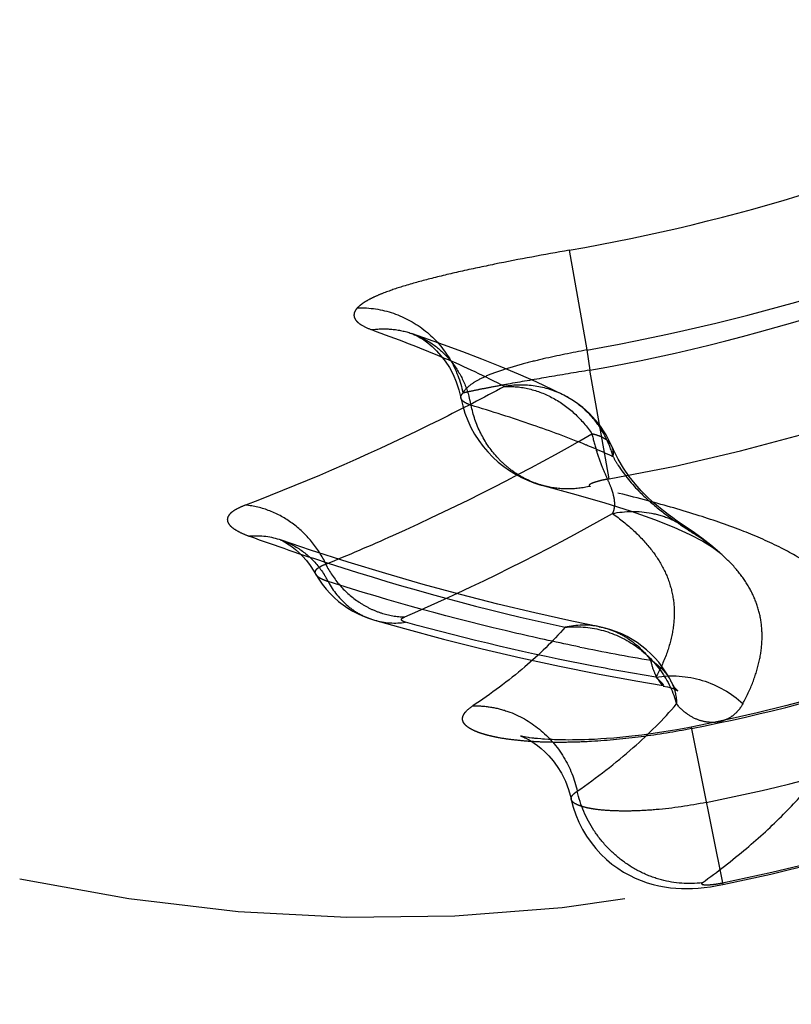
# Model space of a CAD drawing. Units: millimetres. Extents: x 0 to 420, y 0 to 297.
# Drawn here: x 134 to 137, y 156 to 160 of the extents above; entities that cross this region are included whole.
import ezdxf

# ---------------------------------------------------------------- set-up
doc = ezdxf.new("R2010")
doc.units = ezdxf.units.MM
doc.header["$LTSCALE"] = 23.1
doc.linetypes.add('DOT', pattern=[0.2, 0.1, -0.1])
doc.linetypes.add('HIDDEN', pattern=[0.2, 0.1, -0.1])
doc.layers.get('0').update_dxf_attribs({"linetype": 'CONTINUOUS'})
doc.layers.add('607370297-000_HL', color=7, linetype='CONTINUOUS')
doc.layers.add('DEFAULT_2', color=6, linetype='HIDDEN')

msp = doc.modelspace()

# ---------------------------------------------------------------- linework, layer by layer
at = {"color": 9, "linetype": 'DOT'}
for p, q in [((135.8775, 158.9562), (135.9435, 158.5779)), ((135.9435, 158.5779), (135.9556, 158.5012)), ((136.0282, 158.089), (135.9556, 158.5012)), ((136.3417, 157.1419), (136.3405, 157.1477))]:
    msp.add_line(p, q, dxfattribs=at)
for centre, radius, start, end in [((134.7364, 165.4026), 7.4268, 280.01699, 311.38995), ((134.6097, 166.2264), 7.3799, 279.89193, 287.28442), ((134.6082, 166.2366), 7.7743, 279.88989, 287.27217), ((134.7426, 165.3767), 6.9817, 280.00531, 288.66273), ((131.9046, 165.284), 8.4136, 293.45267, 299.45068), ((134.6876, 157.568), 0.3043, 71.1846, 94.3769), ((134.9874, 163.8279), 7.4188, 281.43945, 305.0342), ((135.2161, 157.8233), 0.2811, 253.9509, 278.2359), ((135.9314, 157.2234), 0.3107, 78.8499, 102.9913), ((134.9066, 164.3518), 7.3513, 281.2574, 287.7722)]:
    msp.add_arc(centre, radius, start, end, dxfattribs=at)
for points, knots in [([(135.8775, 158.9562), (135.7828, 158.9397), (135.6449, 158.9142), (135.4686, 158.8769), (135.3534, 158.8497), (135.2547, 158.8226), (135.1842, 158.799), (135.1383, 158.7796), (135.1116, 158.7661), (135.0904, 158.7526), (135.0787, 158.7429), (135.0739, 158.738)], [0, 0, 0, 0, 0.343983, 0.502088, 0.644554, 0.767589, 0.868573, 0.910203, 0.945754, 0.975507, 1, 1, 1, 1]), ([(135.0739, 158.738), (135.0706, 158.7345), (135.0652, 158.7276), (135.0605, 158.7159), (135.0606, 158.704), (135.0658, 158.6928), (135.0753, 158.6823), (135.0953, 158.6679), (135.1139, 158.6599), (135.1275, 158.655)], [0, 0, 0, 0, 0.116223, 0.213793, 0.303321, 0.39824, 0.510042, 0.645606, 1, 1, 1, 1]), ([(135.0739, 158.738), (135.1199, 158.7392), (135.2137, 158.7247), (135.3376, 158.6556), (135.431, 158.5486), (135.4652, 158.4597), (135.4739, 158.4142)], [0, 0, 0, 0, 0.248316, 0.498958, 0.75019, 1, 1, 1, 1]), ([(135.1275, 158.655), (135.1529, 158.6585), (135.2045, 158.6597), (135.2549, 158.6489), (135.279, 158.6407)], [0, 0, 0, 0, 0.50232, 1, 1, 1, 1]), ([(135.1275, 158.655), (135.2203, 158.6213), (135.391, 158.5559), (135.5573, 158.4793), (135.6314, 158.4394)], [0, 0, 0, 0, 0.540021, 1, 1, 1, 1]), ([(135.9435, 158.5779), (135.8884, 158.5677), (135.8079, 158.5514), (135.7052, 158.5264), (135.6373, 158.5069), (135.5789, 158.4864), (135.5314, 158.4648), (135.496, 158.4421), (135.4789, 158.4236), (135.4739, 158.4142)], [0, 0, 0, 0, 0.33256, 0.486997, 0.627731, 0.751154, 0.854522, 0.936853, 1, 1, 1, 1]), ([(135.9556, 158.5012), (135.9005, 158.4923), (135.7967, 158.4751), (135.6729, 158.4535), (135.5878, 158.4378), (135.5389, 158.4284), (135.5021, 158.4209), (135.4818, 158.4163), (135.4739, 158.4142)], [0, 0, 0, 0, 0.342155, 0.644666, 0.769815, 0.872578, 0.950023, 1, 1, 1, 1]), ([(135.6314, 158.4394), (135.5507, 158.3962), (135.2306, 158.2308), (134.9003, 158.085), (134.6492, 157.9894)], [0, 0, 0, 0, 0.25408, 1, 1, 1, 1]), ([(135.8572, 158.4062), (135.823, 158.4236), (135.7481, 158.4475), (135.6695, 158.4461), (135.6314, 158.4394)], [0, 0, 0, 0, 0.497843, 1, 1, 1, 1]), ([(135.6314, 158.4394), (135.6628, 158.4409), (135.7273, 158.4343), (135.8189, 158.3987), (135.9005, 158.3395), (135.9448, 158.2876), (135.9636, 158.2593)], [0, 0, 0, 0, 0.239484, 0.486355, 0.740561, 1, 1, 1, 1]), ([(135.4663, 158.3959), (135.4658, 158.3989), (135.4669, 158.4061), (135.4713, 158.4115), (135.4739, 158.4142)], [0, 0, 0, 0, 0.443214, 1, 1, 1, 1]), ([(134.9535, 157.7653), (135.0391, 157.8002), (135.3838, 157.9479), (135.7183, 158.1191), (135.9636, 158.2593)], [0, 0, 0, 0, 0.246608, 1, 1, 1, 1]), ([(136.0399, 158.2103), (136.0374, 158.2163), (136.0297, 158.2282), (136.0125, 158.2422), (135.9899, 158.2529), (135.9729, 158.2574), (135.9636, 158.2593)], [0, 0, 0, 0, 0.210298, 0.439151, 0.699921, 1, 1, 1, 1]), ([(135.9637, 158.2593), (135.9686, 158.237), (135.9797, 158.1956), (135.9999, 158.1394), (136.0201, 158.0933), (136.0362, 158.0556), (136.0457, 158.0245), (136.0495, 157.9986), (136.0482, 157.9765), (136.0441, 157.9634), (136.0414, 157.9576)], [0, 0, 0, 0, 0.215957, 0.404918, 0.564609, 0.692825, 0.792225, 0.871597, 0.938868, 1, 1, 1, 1]), ([(136.0282, 158.089), (136.0226, 158.088), (136.0116, 158.0859), (135.9958, 158.0823), (135.9815, 158.0784), (135.9709, 158.075), (135.9638, 158.0721), (135.9595, 158.0701), (135.9562, 158.0683), (135.9539, 158.0665), (135.9524, 158.0648), (135.9524, 158.0627), (135.9543, 158.0614), (135.9559, 158.061), (135.9569, 158.0607)], [0, 0, 0, 0, 0.197031, 0.386572, 0.559355, 0.707828, 0.770594, 0.824424, 0.868486, 0.902188, 0.925852, 0.943333, 0.965122, 1, 1, 1, 1]), ([(135.9569, 158.0607), (135.9282, 158.054), (135.8694, 158.0474), (135.8106, 158.055), (135.7824, 158.0623)], [0, 0, 0, 0, 0.50242, 1, 1, 1, 1]), ([(136.3821, 156.5571), (136.4394, 156.5983), (136.546, 156.6809), (136.6881, 156.8105), (136.8046, 156.9383), (136.8956, 157.0626), (136.9613, 157.1821), (137.0013, 157.2963), (137.0151, 157.405), (137.0014, 157.5073), (136.9597, 157.6014), (136.891, 157.6863), (136.7969, 157.7627), (136.6776, 157.8318), (136.5331, 157.8947), (136.3635, 157.9532), (136.1689, 158.0089), (136.0304, 158.0434), (135.957, 158.0608)], [0, 0, 0, 0, 0.08772, 0.167242, 0.238663, 0.302155, 0.358093, 0.407418, 0.451645, 0.492915, 0.53398, 0.577907, 0.627244, 0.68377, 0.748663, 0.822715, 0.906404, 1, 1, 1, 1]), ([(134.6492, 157.9894), (134.6385, 157.9854), (134.6199, 157.9775), (134.5995, 157.9651), (134.5885, 157.9546), (134.5832, 157.947), (134.5803, 157.9393), (134.58, 157.9283), (134.5856, 157.9174), (134.5945, 157.908), (134.6082, 157.8971), (134.6316, 157.8841), (134.6525, 157.8757), (134.6643, 157.8714)], [0, 0, 0, 0, 0.169101, 0.298934, 0.350613, 0.395044, 0.434435, 0.471946, 0.554653, 0.605925, 0.665668, 0.813206, 1, 1, 1, 1]), ([(134.9545, 157.7657), (134.9397, 157.7963), (134.903, 157.8538), (134.8299, 157.9234), (134.7438, 157.9712), (134.6806, 157.9865), (134.6492, 157.9894)], [0, 0, 0, 0, 0.258808, 0.51278, 0.759919, 1, 1, 1, 1]), ([(136.0414, 157.9576), (136.0897, 157.9676), (136.1661, 157.9684), (136.2608, 157.94), (136.3045, 157.9167), (136.3249, 157.9031)], [0, 0, 0, 0, 0.500927, 0.750717, 1, 1, 1, 1]), ([(136.0414, 157.9576), (136.0698, 157.9372), (136.1219, 157.8957), (136.1876, 157.8262), (136.2359, 157.7527), (136.2663, 157.6751), (136.2784, 157.5937), (136.2721, 157.5091), (136.248, 157.422), (136.2217, 157.3654), (136.2061, 157.3369)], [0, 0, 0, 0, 0.146323, 0.277936, 0.3983, 0.511921, 0.623981, 0.739832, 0.864022, 1, 1, 1, 1]), ([(134.6643, 157.8714), (134.7634, 157.8358), (135.1565, 157.7012), (135.5583, 157.5917), (135.8615, 157.5261)], [0, 0, 0, 0, 0.253392, 1, 1, 1, 1]), ([(136.5362, 157.2364), (136.5505, 157.2629), (136.575, 157.3153), (136.5999, 157.3952), (136.6108, 157.4725), (136.6075, 157.5468), (136.5898, 157.6178), (136.5578, 157.6851), (136.5117, 157.7485), (136.4736, 157.7865), (136.4527, 157.805)], [0, 0, 0, 0, 0.143592, 0.275287, 0.397649, 0.513931, 0.627991, 0.744204, 0.866968, 1, 1, 1, 1]), ([(134.9161, 157.7267), (134.9153, 157.7283), (134.9139, 157.7316), (134.9139, 157.7392), (134.9185, 157.7464), (134.9257, 157.7522), (134.9368, 157.7589), (134.9465, 157.7628), (134.9535, 157.7652)], [0, 0, 0, 0, 0.089776, 0.174246, 0.363763, 0.485931, 0.631642, 1, 1, 1, 1]), ([(134.9535, 157.7652), (134.9681, 157.7362), (135.0045, 157.6821), (135.0653, 157.6284), (135.1202, 157.5969), (135.1772, 157.5739), (135.223, 157.566), (135.2532, 157.5654)], [0, 0, 0, 0, 0.258251, 0.512218, 0.637045, 0.760031, 1, 1, 1, 1]), ([(135.2564, 157.5451), (135.2543, 157.5457), (135.2505, 157.5469), (135.245, 157.5493), (135.2404, 157.5529), (135.2413, 157.5575), (135.2439, 157.5602), (135.248, 157.563), (135.2513, 157.5646), (135.2532, 157.5654)], [0, 0, 0, 0, 0.183287, 0.330149, 0.51659, 0.592451, 0.691658, 0.826885, 1, 1, 1, 1]), ([(136.2061, 157.3369), (136.127, 157.3498), (135.8078, 157.4063), (135.4918, 157.4804), (135.2564, 157.5451)], [0, 0, 0, 0, 0.247039, 1, 1, 1, 1]), ([(135.8615, 157.5261), (135.8147, 157.4722), (135.7037, 157.3649), (135.5798, 157.2733), (135.5112, 157.2279)], [0, 0, 0, 0, 0.464711, 1, 1, 1, 1]), ([(135.8615, 157.5261), (135.9071, 157.5309), (136.0012, 157.5236), (136.1296, 157.4645), (136.231, 157.3655), (136.2722, 157.2799), (136.2846, 157.2354)], [0, 0, 0, 0, 0.247871, 0.498432, 0.749882, 1, 1, 1, 1]), ([(136.2061, 157.3369), (136.2642, 157.3461), (136.3865, 157.3375), (136.4927, 157.2764), (136.5362, 157.2363)], [0, 0, 0, 0, 0.498708, 1, 1, 1, 1]), ([(136.2061, 157.3369), (136.2084, 157.3348), (136.2129, 157.3308), (136.2189, 157.325), (136.2241, 157.3198), (136.2277, 157.3158), (136.2301, 157.3129), (136.2316, 157.3111), (136.2327, 157.3094), (136.2336, 157.3081), (136.2343, 157.3069), (136.2346, 157.3062), (136.2347, 157.3055), (136.2343, 157.3054), (136.2342, 157.3054)], [0, 0, 0, 0, 0.218342, 0.413908, 0.584826, 0.729224, 0.790906, 0.845278, 0.892061, 0.93061, 0.960194, 0.980254, 0.991134, 1, 1, 1, 1]), ([(136.2653, 157.3176), (136.2714, 157.3051), (136.281, 157.2781), (136.2843, 157.2497), (136.2846, 157.2354)], [0, 0, 0, 0, 0.493528, 1, 1, 1, 1]), ([(136.3417, 157.1419), (136.2784, 157.1293), (136.1524, 157.1086), (135.9954, 157.0936), (135.877, 157.0892), (135.7972, 157.0894), (135.7262, 157.0926), (135.6628, 157.0986), (135.6156, 157.1056), (135.582, 157.1127), (135.5588, 157.1186), (135.5377, 157.1251), (135.5189, 157.1326), (135.5031, 157.1405), (135.4901, 157.1488), (135.4806, 157.1577), (135.4745, 157.1671), (135.472, 157.1771), (135.4732, 157.1874), (135.478, 157.1977), (135.4897, 157.2125), (135.5021, 157.2219), (135.5112, 157.2279)], [0, 0, 0, 0, 0.200775, 0.396861, 0.490328, 0.569184, 0.645187, 0.711209, 0.767221, 0.793424, 0.818052, 0.841754, 0.862085, 0.880729, 0.896725, 0.909877, 0.921038, 0.931133, 0.941284, 0.952589, 0.96586, 1, 1, 1, 1]), ([(135.5112, 157.2279), (135.5336, 157.2286), (135.5789, 157.2256), (135.6675, 157.2032), (135.7699, 157.1451), (135.8627, 157.0382), (135.898, 156.9496), (135.9076, 156.9041)], [0, 0, 0, 0, 0.121554, 0.244595, 0.494015, 0.74711, 1, 1, 1, 1]), ([(135.9076, 156.9041), (135.9815, 156.9552), (136.1147, 157.0576), (136.2341, 157.1762), (136.2846, 157.2354)], [0, 0, 0, 0, 0.535862, 1, 1, 1, 1]), ([(136.5362, 157.2363), (136.5317, 157.2282), (136.5214, 157.2124), (136.501, 157.1917), (136.4749, 157.1754), (136.443, 157.1655), (136.4057, 157.164), (136.3643, 157.1736), (136.3212, 157.1967), (136.296, 157.2209), (136.2846, 157.2354)], [0, 0, 0, 0, 0.092947, 0.187855, 0.287907, 0.396422, 0.517583, 0.656154, 0.81609, 1, 1, 1, 1]), ([(135.8851, 156.8734), (135.8846, 156.8757), (135.8849, 156.8812), (135.8894, 156.8891), (135.8972, 156.8969), (135.9038, 156.9016), (135.9076, 156.9041)], [0, 0, 0, 0, 0.181514, 0.392935, 0.661427, 1, 1, 1, 1]), ([(136.382, 156.557), (136.3305, 156.5504), (136.2497, 156.5566), (136.1507, 156.5938), (136.0813, 156.6358), (136.02, 156.6898), (135.9526, 156.7749), (135.9196, 156.8515), (135.9078, 156.9041)], [0, 0, 0, 0, 0.242819, 0.367273, 0.493257, 0.620255, 0.747648, 1, 1, 1, 1]), ([(136.382, 156.557), (136.3812, 156.5565), (136.3801, 156.5556), (136.3791, 156.5537), (136.38, 156.5519), (136.3821, 156.5509), (136.385, 156.5501), (136.3889, 156.5496), (136.3936, 156.5492), (136.4012, 156.5491), (136.4122, 156.5496), (136.4267, 156.551), (136.4425, 156.5534), (136.4533, 156.5554), (136.4588, 156.5564)], [0, 0, 0, 0, 0.030969, 0.051253, 0.068926, 0.093991, 0.129466, 0.175111, 0.230032, 0.293456, 0.442438, 0.615073, 0.803944, 1, 1, 1, 1])]:
    msp.add_open_spline(points, degree=3, knots=knots, dxfattribs=at)
at = {"layer": '607370297-000_HL', "color": 6, "linetype": 'HIDDEN'}
for p, q in [((134.7857, 157.8561), (134.7821, 157.8574)), ((135.7436, 157.105), (135.7352, 157.106))]:
    msp.add_line(p, q, dxfattribs=at)
for points in [[(135.8574, 158.4061), (135.8181, 158.4257), (135.7523, 158.4567), (135.6848, 158.4866), (135.6159, 158.5155), (135.5456, 158.5436), (135.4736, 158.571), (135.4002, 158.598), (135.3253, 158.6246), (135.279, 158.6407)], [(135.2792, 158.6406), (135.2803, 158.6402), (135.2842, 158.6386), (135.2909, 158.6357), (135.3002, 158.6311), (135.3118, 158.6246), (135.3253, 158.616), (135.3405, 158.6049), (135.3569, 158.5912), (135.3737, 158.575), (135.3906, 158.5563), (135.407, 158.535), (135.4225, 158.5113), (135.4365, 158.4853), (135.4488, 158.4571), (135.4589, 158.4269), (135.4663, 158.3959)], [(135.4663, 158.3961), (135.4731, 158.3667), (135.4818, 158.3382), (135.4923, 158.3107), (135.5046, 158.2843), (135.5185, 158.259), (135.5339, 158.235), (135.5507, 158.2124), (135.5687, 158.1911), (135.5878, 158.1712), (135.608, 158.1528), (135.629, 158.1359), (135.6508, 158.1206), (135.6731, 158.1068), (135.696, 158.0945), (135.7192, 158.0838), (135.7426, 158.0745), (135.7662, 158.0667), (135.7823, 158.0622)], [(136.3249, 157.9031), (136.3021, 157.9186), (136.2868, 157.9291), (136.2703, 157.9408), (136.2528, 157.9534), (136.2346, 157.9673), (136.2154, 157.9828), (136.1947, 158.0006), (136.1729, 158.0209), (136.1503, 158.0438), (136.1275, 158.0696), (136.1048, 158.0981), (136.083, 158.1294), (136.0628, 158.1632), (136.0447, 158.1994), (136.04, 158.2102)], [(135.7822, 158.0624), (135.8885, 158.034), (136.0083, 157.9994), (136.112, 157.9666), (136.2002, 157.9355), (136.2742, 157.9061), (136.3352, 157.8784), (136.3837, 157.8528), (136.4205, 157.83), (136.4461, 157.811), (136.4527, 157.8054)], [(136.4527, 157.805), (136.4468, 157.8101), (136.4145, 157.8371), (136.3802, 157.8638), (136.3438, 157.8901), (136.3259, 157.9024)], [(134.7821, 157.8574), (134.7828, 157.8571), (134.7857, 157.8559), (134.7905, 157.8535), (134.7971, 157.85), (134.8052, 157.8453), (134.8147, 157.8391), (134.8258, 157.8313), (134.8383, 157.8214), (134.8517, 157.8094), (134.8658, 157.7953), (134.8803, 157.7789), (134.8946, 157.7601), (134.9085, 157.7391), (134.9159, 157.7265)], [(135.9918, 157.5282), (135.8876, 157.5496), (135.747, 157.5806), (135.6061, 157.6141), (135.4649, 157.6501), (135.3232, 157.6885), (135.1812, 157.7295), (135.0389, 157.7729), (134.8961, 157.8189), (134.7861, 157.8559)], [(136.4601, 156.5502), (136.6415, 156.5893), (136.9008, 156.6535), (137.1578, 156.7271), (137.412, 156.8099), (137.6633, 156.9019), (137.9112, 157.003), (138.1554, 157.113), (138.3955, 157.2319), (138.6314, 157.3594), (138.8627, 157.4954), (139.089, 157.6397), (139.2493, 157.7491)], [(134.9162, 157.7266), (134.9272, 157.7084), (134.9405, 157.6892), (134.9547, 157.6712), (134.9699, 157.6543), (134.9858, 157.6386), (135.0025, 157.6241), (135.0198, 157.6107), (135.0375, 157.5986), (135.0558, 157.5876), (135.0745, 157.5777), (135.0932, 157.5692), (135.1121, 157.5617), (135.1309, 157.5553), (135.1384, 157.5531)], [(135.138, 157.5533), (135.2524, 157.5208), (135.4001, 157.4812), (135.5473, 157.4442), (135.6938, 157.4099), (135.8398, 157.3783), (135.9851, 157.3493), (136.1298, 157.323), (136.234, 157.3056)], [(137.1485, 157.3567), (137.1201, 157.3477), (137.0151, 157.3154), (136.9096, 157.2847), (136.8037, 157.2555), (136.6974, 157.228), (136.5907, 157.202), (136.4837, 157.1776), (136.3763, 157.1549)], [(136.2803, 157.2897), (136.2822, 157.2888), (136.2871, 157.2861), (136.2891, 157.2847), (136.2887, 157.2851), (136.2863, 157.2873), (136.2824, 157.2915), (136.2771, 157.298), (136.2713, 157.3066), (136.2651, 157.3179)], [(136.2339, 157.3033), (136.2506, 157.3), (136.264, 157.2962), (136.2745, 157.2923), (136.2803, 157.2897)], [(136.3763, 157.1549), (136.3275, 157.1451), (136.2854, 157.1373), (136.2363, 157.129), (136.1963, 157.1229), (136.1525, 157.117), (136.1152, 157.1125), (136.0805, 157.109), (136.0464, 157.1059), (136.019, 157.1038), (135.9967, 157.1023), (135.9728, 157.1009), (135.9523, 157.1), (135.9348, 157.0994), (135.915, 157.0989), (135.9039, 157.0987), (135.8902, 157.0985), (135.8753, 157.0984), (135.8634, 157.0985), (135.8508, 157.0987), (135.8399, 157.0989), (135.8313, 157.0991), (135.822, 157.0994), (135.8126, 157.0998), (135.8051, 157.1002), (135.7985, 157.1005)], [(135.6948, 157.1129), (135.6935, 157.1132), (135.6927, 157.1135), (135.6923, 157.1136), (135.6926, 157.1135)], [(135.6936, 157.1131), (135.6954, 157.1125), (135.6979, 157.1116), (135.7011, 157.1104), (135.7047, 157.1089), (135.7089, 157.107), (135.7149, 157.1041), (135.723, 157.0998), (135.7327, 157.0941), (135.744, 157.0868), (135.7566, 157.0778), (135.7704, 157.0667), (135.7851, 157.0535), (135.8004, 157.0379), (135.816, 157.0196), (135.8318, 156.9981), (135.8478, 156.9722), (135.8626, 156.9425), (135.8749, 156.9105), (135.8843, 156.877), (135.8851, 156.8734)], [(135.707, 157.1103), (135.7048, 157.1107), (135.7034, 157.111), (135.7019, 157.1113), (135.7001, 157.1117), (135.698, 157.1122), (135.6962, 157.1126), (135.6948, 157.1129)], [(135.7227, 157.1077), (135.7143, 157.109), (135.7121, 157.1094), (135.707, 157.1103)], [(135.7352, 157.106), (135.7269, 157.1071), (135.7227, 157.1077)], [(135.77, 157.1024), (135.7569, 157.1036), (135.7522, 157.1041), (135.7464, 157.1047), (135.7436, 157.105)], [(135.7985, 157.1005), (135.7836, 157.1014), (135.7793, 157.1017), (135.7756, 157.102), (135.77, 157.1024)], [(135.8851, 156.8734), (135.8928, 156.8433), (135.9026, 156.8143), (135.9143, 156.7862), (135.9279, 156.7592), (135.9432, 156.7334), (135.9601, 156.7091), (135.9783, 156.6863), (135.9978, 156.6651), (136.0183, 156.6457), (136.0395, 156.628), (136.0613, 156.612), (136.0834, 156.5977), (136.1056, 156.5853), (136.1279, 156.5745), (136.1502, 156.5651), (136.1727, 156.5571), (136.1951, 156.5505), (136.2173, 156.5451), (136.2393, 156.541), (136.2609, 156.538), (136.2822, 156.5361), (136.3029, 156.535), (136.3234, 156.5348), (136.3444, 156.5354), (136.3664, 156.5368), (136.3895, 156.539), (136.4134, 156.5421), (136.4384, 156.5461), (136.4601, 156.5502)]]:
    msp.add_lwpolyline(points, dxfattribs=at)
for centre, start, end in [((135.6807, 158.0585), 22.8864, 63.081), ((135.9152, 157.1458), 26.1255, 78.717)]:
    msp.add_arc(centre, 0.39, start, end, dxfattribs=at)
msp.add_ellipse((134.7519, 165.331), major_axis=(-1.3982, 8.8281), ratio=0.8391, start_param=-3.455752, end_param=-2.583087, dxfattribs=at)
at = {"layer": 'DEFAULT_2', "color": 6, "linetype": 'DOT'}
for p, q in [((135.279, 158.6407), (135.2792, 158.6406)), ((135.8574, 158.4062), (135.8572, 158.4063)), ((136.04, 158.2102), (136.04, 158.2103)), ((135.7823, 158.0622), (135.7821, 158.0623)), ((136.3249, 157.9031), (136.3259, 157.9024)), ((134.7857, 157.856), (134.7861, 157.8559)), ((136.4529, 157.8052), (136.4527, 157.8054)), ((134.9162, 157.7266), (134.9161, 157.7267)), ((135.138, 157.5533), (135.1384, 157.5531)), ((135.9915, 157.5283), (135.9918, 157.5282)), ((136.2652, 157.3179), (136.2653, 157.3176)), ((136.234, 157.3056), (136.2339, 157.3057)), ((136.3405, 157.1477), (136.4601, 156.5502))]:
    msp.add_line(p, q, dxfattribs=at)
for centre, radius, start, end in [((135.1197, 158.2968), 0.3917, 10.5233, 15.732), ((135.6969, 158.0903), 0.3543, 54.0973, 63.0605), ((135.6924, 158.0844), 0.3617, 37.0579, 54.0564), ((135.6861, 158.0801), 0.3693, 25.7886, 37.0001), ((134.986, 155.8887), 2.5173, 66.3958, 67.6894), ((135.6778, 158.0761), 0.3785, 14.8103, 25.7895), ((135.1384, 156.2355), 2.1385, 64.9531, 66.4161), ((136.5129, 158.4309), 0.5355, 208.8107, 212.8736), ((136.1219, 157.5998), 0.365, 47.9404, 56.0105), ((134.6983, 155.3721), 3.0043, 56.274, 56.6358), ((134.6891, 157.5733), 0.2988, 65.8639, 71.0618), ((135.9914, 157.2821), 0.6973, 48.6083, 50.2665), ((134.6561, 157.5408), 0.3455, 27.2738, 32.4999), ((137.6405, 165.9331), 8.6552, 258.51391, 260.33057), ((136.1006, 157.237), 0.1834, 26.171, 28.4703), ((134.9489, 164.0843), 7.3664, 281.33795, 288.0823)]:
    msp.add_arc(centre, radius, start, end, dxfattribs=at)
for points, knots in [([(135.2792, 158.6406), (135.3049, 158.6317), (135.3547, 158.6073), (135.4182, 158.5528), (135.4675, 158.4836), (135.4889, 158.4306), (135.4967, 158.403)], [0, 0, 0, 0, 0.244503, 0.491542, 0.743041, 1, 1, 1, 1]), ([(135.5048, 158.3684), (135.4995, 158.3702), (135.49, 158.3739), (135.4759, 158.3814), (135.4675, 158.3899), (135.4663, 158.3959)], [0, 0, 0, 0, 0.344751, 0.621061, 1, 1, 1, 1]), ([(135.9416, 158.2175), (135.8749, 158.2449), (135.7301, 158.2981), (135.5832, 158.3446), (135.5048, 158.3683)], [0, 0, 0, 0, 0.46834, 1, 1, 1, 1]), ([(135.7822, 158.0624), (135.7651, 158.0668), (135.7316, 158.0783), (135.6843, 158.1028), (135.6408, 158.1341), (135.5885, 158.1842), (135.5366, 158.2613), (135.5125, 158.3319), (135.5051, 158.3684)], [0, 0, 0, 0, 0.121641, 0.24377, 0.366772, 0.490882, 0.742609, 1, 1, 1, 1]), ([(136.0437, 158.1729), (136.0448, 158.1793), (136.0454, 158.1921), (136.0423, 158.2046), (136.04, 158.2102)], [0, 0, 0, 0, 0.51806, 1, 1, 1, 1]), ([(136.0632, 158.1403), (136.087, 158.1033), (136.1381, 158.0414), (136.1982, 157.9891), (136.2263, 157.9673)], [0, 0, 0, 0, 0.553485, 1, 1, 1, 1]), ([(136.2263, 157.9673), (136.249, 157.9496), (136.2903, 157.9205), (136.3326, 157.8931), (136.3506, 157.8812)], [0, 0, 0, 0, 0.572475, 1, 1, 1, 1]), ([(134.8113, 157.846), (134.8388, 157.8337), (134.8908, 157.7998), (134.9308, 157.7525), (134.9474, 157.7264)], [0, 0, 0, 0, 0.493658, 1, 1, 1, 1]), ([(136.4371, 157.8183), (136.4316, 157.8228), (136.4088, 157.8413), (136.3849, 157.8584), (136.3663, 157.8708)], [0, 0, 0, 0, 0.241432, 1, 1, 1, 1]), ([(134.9631, 157.6991), (134.9573, 157.701), (134.9467, 157.7048), (134.9329, 157.7114), (134.9227, 157.7183), (134.9178, 157.7238), (134.9162, 157.7265)], [0, 0, 0, 0, 0.333092, 0.608525, 0.828425, 1, 1, 1, 1]), ([(134.9631, 157.6991), (134.9816, 157.6643), (135.0193, 157.617), (135.0839, 157.5731), (135.1197, 157.5586), (135.138, 157.5533)], [0, 0, 0, 0, 0.506789, 0.754525, 1, 1, 1, 1]), ([(135.917, 157.4512), (135.8374, 157.4674), (135.5163, 157.5372), (135.199, 157.6246), (134.9631, 157.6991)], [0, 0, 0, 0, 0.247182, 1, 1, 1, 1]), ([(135.9918, 157.5282), (136.0109, 157.5244), (136.0486, 157.513), (136.1188, 157.4757), (136.1631, 157.4332), (136.1867, 157.4009)], [0, 0, 0, 0, 0.24592, 0.493858, 1, 1, 1, 1]), ([(136.1867, 157.4009), (136.2025, 157.3914), (136.2314, 157.3692), (136.2534, 157.3399), (136.2618, 157.3245)], [0, 0, 0, 0, 0.511043, 1, 1, 1, 1]), ([(136.218, 157.3227), (136.2114, 157.3321), (136.1984, 157.3574), (136.1904, 157.3846), (136.1868, 157.4009)], [0, 0, 0, 0, 0.407253, 1, 1, 1, 1]), ([(136.2341, 157.3055), (136.2334, 157.3057), (136.2315, 157.3072), (136.2281, 157.3103), (136.2232, 157.3156), (136.2198, 157.3201), (136.218, 157.3227)], [0, 0, 0, 0, 0.09589, 0.293378, 0.595829, 1, 1, 1, 1]), ([(136.3971, 156.8616), (136.3342, 156.8491), (136.2418, 156.8355), (136.1239, 156.8286), (136.0496, 156.8288), (135.9957, 156.8327), (135.9592, 156.8381), (135.9394, 156.8423), (135.9252, 156.8462), (135.9157, 156.8495), (135.9074, 156.853), (135.8959, 156.8587), (135.8867, 156.8661), (135.8851, 156.8734)], [0, 0, 0, 0, 0.366558, 0.532443, 0.674399, 0.791135, 0.840666, 0.885023, 0.906569, 0.925052, 0.942176, 0.957848, 1, 1, 1, 1])]:
    msp.add_open_spline(points, degree=3, knots=knots, dxfattribs=at)

doc.saveas('drawing.dxf')
